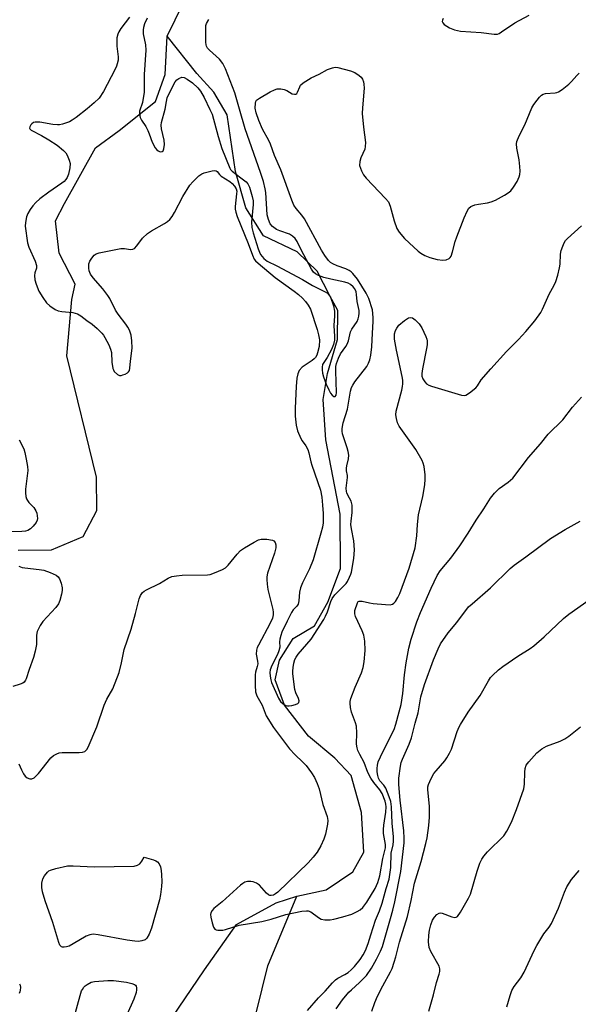
# Model space of a CAD drawing. Units: inches. Extents: x 1249771 to 1255771, y 589450 to 593451.
# Drawn here: x 1250726 to 1250899, y 592938 to 593244 of the extents above; entities that cross this region are included whole.
import ezdxf

# ---------------------------------------------------------------- set-up
doc = ezdxf.new("R2010")
doc.units = ezdxf.units.IN
doc.header["$MEASUREMENT"] = 0
doc.layers.add('HYDRO-Single Line Stream', color=4, linetype='Continuous')
doc.layers.add('Undefined', color=1, linetype='Continuous')

msp = doc.modelspace()

# ---------------------------------------------------------------- linework, layer by layer
at = {"layer": 'HYDRO-Single Line Stream'}
for points in [[(1250771.51, 593239.25), (1250776.47, 593249.44)], [(1250725.2, 593079.4), (1250735.59, 593079.5), (1250745.43, 593083.65), (1250749.66, 593091.8), (1250749.55, 593102.19), (1250740.31, 593139.86), (1250741.91, 593157.36), (1250742.88, 593162.18), (1250737.97, 593171.77), (1250736.85, 593181.89), (1250739.59, 593187.24), (1250749.3, 593204.57), (1250756.59, 593209.96), (1250767.91, 593218.94), (1250770.87, 593227.34), (1250771.51, 593239.25)], [(1250811.86, 592971.91), (1250820.96, 592973.82), (1250829.22, 592979.38), (1250832.61, 592985.49), (1250831.88, 592997.85), (1250828.72, 593009.38), (1250823.6, 593014.8), (1250815.42, 593021.61), (1250808.03, 593031.27), (1250805.11, 593039.15), (1250806.47, 593045.24), (1250810.66, 593051.98), (1250817.31, 593055.89), (1250821.5, 593063.23), (1250825.36, 593073.71), (1250825.28, 593090.64), (1250820.79, 593113.71), (1250820.06, 593126.27), (1250821.4, 593134.39), (1250824.44, 593144.98), (1250824.56, 593153.92), (1250822.08, 593158.56), (1250818.15, 593166.22), (1250811.97, 593172.21), (1250801.51, 593177.17), (1250795.95, 593185.84), (1250792.8, 593197.16), (1250790.19, 593214.77), (1250786.07, 593221.82), (1250780.74, 593227.65), (1250771.51, 593239.25)], [(1250769.12, 592928.34), (1250783.14, 592948.92), (1250793.09, 592963), (1250805.39, 592969.82), (1250811.86, 592971.91)], [(1250799.78, 592800.72), (1250805.55, 592832.6), (1250808.12, 592859.39), (1250804.66, 592881.45), (1250801.38, 592905.75), (1250798.57, 592922.95), (1250799.25, 592935.94), (1250802.76, 592950.16), (1250811.86, 592971.91)]]:
    msp.add_lwpolyline(points, dxfattribs=at)
at = {"layer": 'Undefined'}
for points, elevation in [([(1250759.85, 593245.12), (1250757.15, 593241.61), (1250756.52, 593240.65), (1250756.15, 593239.9), (1250755.93, 593238.77), (1250755.85, 593237.29), (1250755.89, 593236.15), (1250756.31, 593232.79), (1250756.25, 593231.79), (1250756.03, 593230.7), (1250755.77, 593229.89), (1250755.28, 593228.82), (1250751.77, 593222.04), (1250750.35, 593220.02), (1250748.82, 593218.5), (1250746.68, 593216.67), (1250743.19, 593213.95), (1250741.99, 593213.1), (1250741.18, 593212.66), (1250738.96, 593211.9), (1250738.11, 593211.71), (1250737.39, 593211.65), (1250736.01, 593211.78), (1250732, 593212.49), (1250731.22, 593212.55), (1250730.46, 593212.51), (1250730.01, 593212.39), (1250729.45, 593212.05), (1250729.12, 593211.68), (1250728.81, 593211.04), (1250728.78, 593210.63), (1250728.83, 593210.45), (1250729.26, 593210.02), (1250732.5, 593208.35), (1250734.78, 593207.07), (1250737.32, 593205.34), (1250739.26, 593203.74), (1250740.03, 593202.96), (1250740.48, 593202.28), (1250741.11, 593200.75), (1250741.34, 593199.69), (1250741.24, 593198.32), (1250740.83, 593196.39), (1250740.46, 593195.35), (1250740.02, 593194.69), (1250739.47, 593194.09), (1250738.81, 593193.55), (1250734.7, 593190.77), (1250731.97, 593188.67), (1250730.69, 593187.57), (1250729.75, 593186.55), (1250728.92, 593185.38), (1250728.21, 593184.14), (1250727.82, 593183.05), (1250727.47, 593181.34), (1250727.43, 593180.19), (1250728.14, 593174.98), (1250728.58, 593173.61), (1250730.51, 593169.34), (1250730.93, 593167.98), (1250730.89, 593167.09), (1250730.4, 593165.65), (1250730.29, 593164.87), (1250730.42, 593163.48), (1250730.77, 593162.13), (1250731.68, 593159.98), (1250732.87, 593157.99), (1250734.03, 593156.33), (1250735.07, 593155.39), (1250736.7, 593154.29), (1250737.69, 593153.81), (1250738.79, 593153.6), (1250742.24, 593153.35), (1250742.97, 593153.18), (1250743.67, 593152.91), (1250744.67, 593152.28), (1250746.53, 593150.82), (1250748.22, 593149.69), (1250749.75, 593148.35), (1250751.2, 593146.93), (1250751.73, 593146.26), (1250752.18, 593145.54), (1250753.37, 593143.25), (1250753.95, 593141.96), (1250754.21, 593140.9), (1250754.33, 593137.87), (1250754.62, 593135.97), (1250754.8, 593135.48), (1250755.09, 593135.02), (1250756.04, 593134.1), (1250756.71, 593133.8), (1250757.2, 593133.8), (1250757.7, 593133.92), (1250758.46, 593134.21), (1250759.16, 593134.6), (1250759.55, 593134.91), (1250759.8, 593135.3), (1250759.95, 593135.99), (1250760.09, 593138.16), (1250760.6, 593142.3), (1250760.57, 593144.58), (1250760.32, 593146.25), (1250759.83, 593147.85), (1250759.35, 593148.82), (1250758.72, 593149.76), (1250756.32, 593152.82), (1250755.46, 593154.04), (1250753.67, 593157.65), (1250753.1, 593158.6), (1250751.58, 593160.71), (1250748.57, 593164.07), (1250747.69, 593165.26), (1250747.27, 593166.3), (1250747.16, 593167.11), (1250747.22, 593168.49), (1250747.45, 593169.28), (1250748.07, 593170.27), (1250748.85, 593171.13), (1250749.49, 593171.54), (1250750.34, 593171.86), (1250757.08, 593173.23), (1250758.22, 593173.25), (1250760.16, 593172.97), (1250760.89, 593173.06), (1250761.33, 593173.27), (1250762.11, 593174.06), (1250763.9, 593176.43), (1250765.37, 593177.86), (1250766.63, 593178.72), (1250770.74, 593180.99), (1250771.67, 593181.68), (1250772.31, 593182.27), (1250773.04, 593183.18), (1250773.84, 593184.4), (1250776.39, 593189.44), (1250778.53, 593192.93), (1250779.48, 593194.01), (1250781.37, 593195.8), (1250782.29, 593196.47), (1250783.07, 593196.8), (1250785.56, 593197.43), (1250786.34, 593197.5), (1250786.78, 593197.39), (1250787.11, 593197.14), (1250787.84, 593196.2), (1250788.33, 593195.72), (1250790.99, 593194.1), (1250791.76, 593193.42), (1250792.47, 593192.65), (1250792.98, 593191.77), (1250793.14, 593191.02), (1250793.12, 593190.23), (1250792.69, 593186.33), (1250792.69, 593185.49), (1250792.83, 593184.57), (1250793.3, 593183.19), (1250796.66, 593174.82), (1250798.02, 593171.18), (1250798.59, 593169.96), (1250799.01, 593169.4), (1250799.82, 593168.63), (1250805.11, 593164.23), (1250811.02, 593160.02), (1250812.39, 593158.93), (1250813.6, 593157.78), (1250814.55, 593156.75), (1250815.39, 593155.57), (1250816.04, 593154.33), (1250818.16, 593148.03), (1250818.6, 593146.44), (1250818.83, 593144.8), (1250818.72, 593142.79), (1250818.27, 593140.81), (1250818, 593140.06), (1250817.61, 593139.35), (1250817.23, 593138.93), (1250816.55, 593138.38), (1250814.39, 593137.01), (1250813.48, 593136.34), (1250812.57, 593135.28), (1250812.11, 593134.29), (1250811.85, 593132.89), (1250811.65, 593130.29), (1250811.3, 593123.63), (1250811.32, 593121.12), (1250811.58, 593118.3), (1250812.06, 593116.59), (1250813.06, 593114.11), (1250813.5, 593113.4), (1250814.65, 593111.91), (1250815.25, 593110.72), (1250815.57, 593109.67), (1250816.14, 593106.95), (1250816.45, 593105.84), (1250819.17, 593098.12), (1250819.59, 593095.97), (1250819.84, 593093.44), (1250819.98, 593090.82), (1250819.97, 593087.92), (1250819.77, 593086.6), (1250819.3, 593084.68), (1250816.95, 593076.4), (1250815.81, 593073.66), (1250813.56, 593069.27), (1250812.97, 593067.76), (1250812.66, 593066.4), (1250812.45, 593063.69), (1250812.2, 593062.68), (1250811.83, 593062), (1250810.67, 593060.85), (1250810.15, 593060.11), (1250808.86, 593057.32), (1250807.2, 593053.98), (1250806.81, 593052.91), (1250806.55, 593051.81), (1250806.47, 593050.97), (1250806.49, 593049.31), (1250806.25, 593048.1), (1250805.79, 593047.02), (1250804.04, 593043.55), (1250803.57, 593042.2), (1250803.47, 593041.37), (1250803.52, 593040.25), (1250803.7, 593039.13), (1250803.96, 593038.32), (1250806.14, 593033.39), (1250806.78, 593032.39), (1250807.55, 593031.62), (1250808.43, 593031.14), (1250808.91, 593031.03), (1250809.47, 593031.02), (1250810.32, 593031.15), (1250811.43, 593031.44), (1250812.14, 593031.74), (1250812.45, 593032.03), (1250812.54, 593032.62), (1250812.39, 593033.33), (1250811.56, 593035.12), (1250811.22, 593036.16), (1250810.54, 593041.03), (1250810.53, 593041.86), (1250810.67, 593042.96), (1250810.93, 593044.34), (1250811.24, 593045.4), (1250811.6, 593046.17), (1250812.25, 593047.13), (1250816.25, 593051.77), (1250820.24, 593057.9), (1250820.78, 593058.91), (1250821.35, 593060.25), (1250822.37, 593063.48), (1250822.8, 593064.43), (1250823.63, 593065.51), (1250826.35, 593068.21), (1250827.13, 593069.08), (1250827.55, 593069.73), (1250828.23, 593071.06), (1250828.6, 593071.93), (1250828.8, 593072.64), (1250829.52, 593076.88), (1250829.72, 593079.58), (1250829.55, 593082.39), (1250828.79, 593086.09), (1250828.64, 593087.43), (1250828.66, 593088.5), (1250828.97, 593091.2), (1250828.99, 593093.43), (1250828.74, 593094.65), (1250827.64, 593096.5), (1250827.33, 593097.23), (1250827.22, 593097.72), (1250827.2, 593098.68), (1250827.59, 593102.07), (1250827.58, 593102.64), (1250827.3, 593104.13), (1250827.25, 593104.93), (1250827.35, 593105.68), (1250827.91, 593107.86), (1250827.96, 593108.98), (1250827.76, 593110.13), (1250827.47, 593111.27), (1250826.03, 593115.61), (1250825.89, 593116.41), (1250825.89, 593117.22), (1250826.23, 593119.04), (1250827.59, 593123.25), (1250828.55, 593128.86), (1250828.85, 593130), (1250829.23, 593130.78), (1250829.88, 593131.74), (1250833.56, 593136.56), (1250834.12, 593137.58), (1250834.53, 593138.66), (1250834.83, 593140.08), (1250835.14, 593142.69), (1250835.29, 593146.89), (1250835.59, 593150.51), (1250835.58, 593151.63), (1250835.47, 593153.03), (1250835.29, 593154.15), (1250834.17, 593157.74), (1250833.38, 593159.31), (1250830.64, 593163.72), (1250829.28, 593165.42), (1250828.69, 593165.97), (1250828.04, 593166.44), (1250827.05, 593166.91), (1250824.35, 593167.89), (1250822.99, 593168.46), (1250822.26, 593168.91), (1250821.68, 593169.49), (1250820.52, 593171.08), (1250819.46, 593172.75), (1250814.25, 593182.45), (1250813.42, 593183.6), (1250811.62, 593185.65), (1250810.91, 593186.71), (1250810.23, 593188.26), (1250806.86, 593197.69), (1250804.91, 593202.11), (1250803.63, 593205.63), (1250803.09, 593206.77), (1250801.16, 593210.33), (1250799.99, 593213), (1250799.21, 593215.46), (1250798.92, 593216.84), (1250798.95, 593218.43), (1250799.07, 593218.91), (1250799.33, 593219.33), (1250800.2, 593220.02), (1250803.57, 593221.91), (1250804.89, 593222.59), (1250805.7, 593222.86), (1250806.81, 593222.88), (1250807.92, 593222.68), (1250808.71, 593222.37), (1250810.41, 593221.35), (1250811.08, 593221.21), (1250811.48, 593221.26), (1250811.82, 593221.47), (1250812.07, 593221.83), (1250812.73, 593223.55), (1250812.98, 593224.01), (1250813.77, 593224.77), (1250816.23, 593226.26), (1250818.74, 593227.4), (1250821.36, 593228.86), (1250822.9, 593229.46), (1250823.7, 593229.57), (1250824.53, 593229.47), (1250828.47, 593228.45), (1250829.83, 593227.97), (1250831.2, 593227.05), (1250831.8, 593226.49), (1250832.26, 593225.84), (1250832.54, 593225.09), (1250832.69, 593224.29), (1250832.7, 593223.12), (1250832.23, 593216.95), (1250832.18, 593215.2), (1250832.55, 593211), (1250833.16, 593206.16), (1250833.1, 593204.98), (1250832.91, 593204.12), (1250831.67, 593201.42), (1250831.38, 593200.34), (1250831.34, 593199.01), (1250831.56, 593198.21), (1250831.89, 593197.43), (1250832.56, 593196.18), (1250833.41, 593195.07), (1250839.42, 593188.82), (1250840.32, 593187.71), (1250840.87, 593186.44), (1250842.03, 593181.85), (1250842.88, 593179.49), (1250843.59, 593178.31), (1250845.32, 593176.38), (1250846.75, 593174.96), (1250849.5, 593172.46), (1250850.39, 593171.78), (1250851.57, 593171.1), (1250853.12, 593170.46), (1250855.42, 593169.86), (1250857.17, 593169.61), (1250858.28, 593169.69), (1250859.18, 593170.09), (1250859.52, 593170.44), (1250859.77, 593170.89), (1250860.22, 593172.18), (1250861.03, 593175.46), (1250861.51, 593176.84), (1250863.81, 593182.8), (1250864.73, 593184.89), (1250865.3, 593185.82), (1250865.89, 593186.31), (1250867.12, 593186.81), (1250868.24, 593187.04), (1250871.13, 593187.42), (1250872.23, 593187.71), (1250873.53, 593188.3), (1250876.33, 593189.78), (1250877.55, 593190.51), (1250878.33, 593191.2), (1250879.19, 593192.34), (1250880.29, 593194.03), (1250880.97, 593195.51), (1250881.14, 593196.25), (1250881.23, 593197.24), (1250881.13, 593198.71), (1250880.88, 593200.76), (1250880.17, 593204.4), (1250880.1, 593205.73), (1250880.21, 593206.51), (1250880.92, 593208.28), (1250882.66, 593211.73), (1250884.83, 593216.95), (1250885.44, 593217.96), (1250886.47, 593219.39), (1250887.21, 593220.3), (1250887.82, 593220.89), (1250888.39, 593221.2), (1250889.14, 593221.41), (1250892.15, 593221.59), (1250892.67, 593221.7), (1250893.17, 593221.92), (1250894.34, 593222.7), (1250896.36, 593224.32), (1250897.16, 593225.13), (1250898.8, 593227.06), (1250899.61, 593227.77)], 620), ([(1250765.29, 593244.9), (1250764.49, 593243.07), (1250764.14, 593242), (1250764.03, 593241.25), (1250764.05, 593239.95), (1250764.83, 593236.58), (1250764.93, 593234.93), (1250764.38, 593227.39), (1250764.36, 593221.83), (1250763.84, 593218.62), (1250762.93, 593215.9), (1250762.93, 593215.06), (1250763.17, 593213.94), (1250763.51, 593213.14), (1250764.87, 593211.19), (1250765.55, 593209.97), (1250765.98, 593208.94), (1250766.88, 593206.27), (1250767.78, 593204.5), (1250768.3, 593203.88), (1250768.71, 593203.59), (1250769.37, 593203.33), (1250769.96, 593203.36), (1250770.24, 593203.62), (1250770.53, 593204.25), (1250770.73, 593205.55), (1250770.58, 593206.92), (1250769.72, 593210.49), (1250769.69, 593211.58), (1250769.81, 593212.41), (1250770.9, 593216.52), (1250771.28, 593218.99), (1250771.56, 593220.06), (1250772.55, 593222.31), (1250774, 593225.01), (1250774.49, 593225.66), (1250775.1, 593226.14), (1250776.07, 593226.47), (1250776.81, 593226.43), (1250777.78, 593225.94), (1250779.39, 593224.73), (1250781.06, 593223.17), (1250781.92, 593222.13), (1250783.03, 593220.14), (1250784.81, 593216.49), (1250785.47, 593214.96), (1250787.37, 593208.11), (1250788.49, 593204.36), (1250790.97, 593198.26), (1250791.25, 593197.8), (1250791.69, 593197.33), (1250794.47, 593195.26), (1250796.06, 593193.95), (1250796.62, 593193.31), (1250797.12, 593192.28), (1250797.99, 593189.45), (1250798.28, 593188.01), (1250798.25, 593186.89), (1250797.78, 593181.47), (1250797.82, 593179.77), (1250798.22, 593178.14), (1250799.78, 593173.1), (1250800.18, 593172.08), (1250800.56, 593171.41), (1250801.55, 593170.14), (1250802.61, 593169.3), (1250805.6, 593167.84), (1250813.58, 593163.55), (1250816.71, 593161.76), (1250820.59, 593159.79), (1250821.31, 593159.33), (1250821.7, 593158.97), (1250822.26, 593158.09), (1250823.21, 593155.44), (1250823.53, 593153.75), (1250823.58, 593152.34), (1250823.35, 593149.26), (1250823.51, 593145.87), (1250823.48, 593144.71), (1250823.23, 593143.4), (1250822.59, 593141.84), (1250821.27, 593139.31), (1250819.84, 593137.12), (1250819.67, 593136.35), (1250819.65, 593135.53), (1250819.79, 593134.43), (1250820.12, 593133.3), (1250820.94, 593131.09), (1250821.73, 593129.27), (1250822.28, 593128.26), (1250822.76, 593127.61), (1250823.28, 593127.24), (1250823.76, 593127.22), (1250824.04, 593127.59), (1250824.18, 593128.43), (1250823.93, 593135.09), (1250823.99, 593136.58), (1250824.18, 593137.44), (1250824.8, 593139.11), (1250825.43, 593140.47), (1250827.05, 593142.79), (1250827.46, 593143.52), (1250827.87, 593144.57), (1250828.51, 593147.36), (1250828.91, 593148.12), (1250830.54, 593150.56), (1250830.89, 593151.36), (1250831.11, 593152.21), (1250831.22, 593153.08), (1250831.18, 593153.94), (1250830.58, 593156.73), (1250830.41, 593158.95), (1250830.23, 593159.75), (1250829.8, 593160.66), (1250829.29, 593161.36), (1250828.47, 593162.07), (1250827.73, 593162.47), (1250826.76, 593162.79), (1250822.43, 593163.67), (1250820.18, 593164.22), (1250818.51, 593164.8), (1250817.61, 593165.37), (1250817.05, 593165.92), (1250816.4, 593166.86), (1250813.2, 593172.79), (1250811.89, 593175.41), (1250811.26, 593176.32), (1250810.44, 593177.12), (1250809.5, 593177.73), (1250806.5, 593178.68), (1250805.49, 593179.14), (1250804.21, 593180.09), (1250803.55, 593180.95), (1250802.97, 593182.26), (1250802.61, 593183.66), (1250802.2, 593190.67), (1250802.01, 593191.82), (1250801.46, 593194.04), (1250800.58, 593196.87), (1250795.76, 593210.47), (1250793.98, 593216.51), (1250792.58, 593221.63), (1250789.67, 593229.11), (1250788.79, 593230.81), (1250787.82, 593232.13), (1250784.64, 593234.95), (1250784.09, 593235.53), (1250783.73, 593236.12), (1250783.6, 593236.56), (1250783.52, 593237.41), (1250783.49, 593241.74), (1250783.57, 593242.55), (1250783.76, 593243.24), (1250784.43, 593244.4)], 618), ([(1250857.35, 593244.71), (1250857.13, 593244.25), (1250857.04, 593243.81), (1250857.15, 593243.4), (1250857.63, 593242.86), (1250859.29, 593241.83), (1250860.84, 593241.18), (1250862.73, 593240.77), (1250869.09, 593240.42), (1250873.11, 593239.83), (1250874.19, 593239.93), (1250874.7, 593240.12), (1250875.46, 593240.56), (1250879.61, 593243.44), (1250883.99, 593245.77)], 618), ([(1250725.37, 593013.03), (1250726.2, 593011.15), (1250726.92, 593009.87), (1250727.42, 593009.17), (1250728.06, 593008.65), (1250728.79, 593008.34), (1250729.5, 593008.35), (1250730.14, 593008.7), (1250730.94, 593009.39), (1250731.52, 593010.02), (1250735.34, 593014.85), (1250736.21, 593015.57), (1250737.2, 593016.1), (1250737.99, 593016.38), (1250738.85, 593016.51), (1250744.17, 593016.57), (1250745.22, 593016.65), (1250745.89, 593016.85), (1250746.25, 593017.11), (1250746.55, 593017.46), (1250746.92, 593018.14), (1250749.66, 593024.54), (1250751.97, 593031.29), (1250752.79, 593033.07), (1250754.6, 593036.35), (1250756.56, 593041.42), (1250757.38, 593044.44), (1250758.18, 593048.57), (1250760.3, 593054.9), (1250761.64, 593059.73), (1250762.77, 593064.29), (1250763.19, 593065.37), (1250763.9, 593066.28), (1250764.35, 593066.65), (1250765.11, 593067.1), (1250769.13, 593069.06), (1250771.88, 593070.77), (1250772.99, 593071.21), (1250774.45, 593071.47), (1250776.23, 593071.65), (1250784.07, 593071.73), (1250784.91, 593071.87), (1250786.27, 593072.35), (1250788.67, 593073.38), (1250789.65, 593073.95), (1250790.49, 593074.76), (1250793.32, 593078.24), (1250794.33, 593079.32), (1250795.54, 593080.15), (1250798.61, 593081.95), (1250799.92, 593082.61), (1250800.75, 593082.84), (1250802.51, 593082.84), (1250804.21, 593082.58), (1250804.66, 593082.35), (1250805.06, 593081.85), (1250805.28, 593081.12), (1250805.29, 593080.15), (1250804.89, 593078.49), (1250802.74, 593072.28), (1250802.5, 593071.17), (1250802.46, 593070.34), (1250802.56, 593068.86), (1250802.79, 593067.22), (1250804.32, 593060.98), (1250804.48, 593060.12), (1250804.49, 593059.29), (1250804.23, 593058.26), (1250803.57, 593056.73), (1250799.91, 593049.93), (1250799.53, 593049.13), (1250799.29, 593048.35), (1250799.23, 593047.1), (1250799.62, 593044.95), (1250799.68, 593044.15), (1250799.53, 593043.25), (1250799, 593041.47), (1250798.87, 593040.64), (1250798.84, 593037.4), (1250798.97, 593035.37), (1250799.38, 593034.13), (1250801.06, 593031.29), (1250802.26, 593027.91), (1250804.55, 593024.31), (1250809.58, 593017.66), (1250811.34, 593015.78), (1250813.61, 593013.67), (1250814.68, 593012.5), (1250816.39, 593010.22), (1250817.31, 593008.77), (1250818.16, 593006.9), (1250818.8, 593005.26), (1250819.95, 593000.35), (1250821.22, 592996.6), (1250821.41, 592995.36), (1250821.31, 592994.24), (1250820.69, 592991.17), (1250820.23, 592989.56), (1250819.3, 592987.5), (1250818.16, 592985.53), (1250816.89, 592983.96), (1250815.34, 592982.24), (1250805.89, 592973.08), (1250805.22, 592972.55), (1250804.53, 592972.2), (1250803.84, 592972.05), (1250803.4, 592972.09), (1250802.99, 592972.28), (1250802.4, 592972.81), (1250800.27, 592975.26), (1250799.34, 592975.9), (1250798.29, 592976.31), (1250797.52, 592976.44), (1250796.48, 592976.44), (1250795.71, 592976.23), (1250794.99, 592975.8), (1250794.3, 592975.25), (1250788.6, 592970.12), (1250786.07, 592967.99), (1250785.49, 592967.36), (1250785.1, 592966.65), (1250785.04, 592966.14), (1250785.12, 592965.31), (1250785.49, 592963.59), (1250785.9, 592962.24), (1250786.31, 592961.63), (1250786.72, 592961.42), (1250787.22, 592961.32), (1250788.87, 592961.33), (1250789.62, 592961.5), (1250793.92, 592962.83), (1250800.94, 592963.98), (1250803.8, 592964.69), (1250808.38, 592966.18), (1250813.38, 592967.17), (1250814.83, 592967.34), (1250815.38, 592967.29), (1250816.14, 592966.96), (1250818.52, 592965.26), (1250819.43, 592964.76), (1250820.48, 592964.5), (1250822.14, 592964.49), (1250823.28, 592964.7), (1250826.11, 592965.42), (1250828.87, 592966.29), (1250830.62, 592967.06), (1250831.52, 592967.66), (1250832.34, 592968.36), (1250833.01, 592969.12), (1250833.62, 592969.98), (1250836.18, 592974.22), (1250837.04, 592976.06), (1250837.67, 592978.22), (1250838.56, 592983.58), (1250839.33, 592986.87), (1250839.33, 592987.92), (1250838.78, 592991.3), (1250838.72, 592992.58), (1250838.87, 592993.98), (1250839.51, 592997.97), (1250839.58, 592999.65), (1250839.51, 593000.48), (1250839.28, 593001.41), (1250838.37, 593003.74), (1250837.64, 593004.96), (1250835.71, 593007.23), (1250834.79, 593008.58), (1250833.93, 593010.33), (1250832.71, 593013.47), (1250831.37, 593015.92), (1250830.81, 593017.17), (1250830.57, 593017.98), (1250830.4, 593019.09), (1250830.5, 593022.67), (1250830.36, 593024.67), (1250830.04, 593025.79), (1250828.83, 593029.09), (1250828.5, 593030.48), (1250828.37, 593031.87), (1250828.42, 593032.43), (1250828.63, 593033.27), (1250829.94, 593036.87), (1250831.89, 593041.27), (1250832.47, 593042.98), (1250832.73, 593044.73), (1250833.04, 593048.27), (1250832.98, 593051.1), (1250832.65, 593053), (1250832.16, 593054.34), (1250830.09, 593058.83), (1250829.85, 593059.64), (1250829.84, 593060.72), (1250830.64, 593063.05), (1250830.84, 593063.43), (1250831.17, 593063.63), (1250832.14, 593063.59), (1250834.43, 593063.06), (1250835.6, 593062.87), (1250839.39, 593062.51), (1250840.81, 593062.46), (1250841.56, 593062.63), (1250841.97, 593062.92), (1250842.5, 593063.52), (1250843.25, 593064.72), (1250843.81, 593065.99), (1250846.71, 593073.85), (1250848.6, 593080.21), (1250849.14, 593083.85), (1250849.32, 593087.44), (1250849.6, 593090.39), (1250850.97, 593096.1), (1250851.56, 593099.77), (1250851.76, 593101.48), (1250851.71, 593102.89), (1250851.37, 593105.43), (1250851.12, 593106.52), (1250850.78, 593107.34), (1250848.86, 593110.72), (1250843.63, 593118.03), (1250843.1, 593119.06), (1250842.75, 593120.39), (1250842.62, 593121.48), (1250842.74, 593122.62), (1250844.48, 593129.21), (1250844.71, 593130.37), (1250844.78, 593131.21), (1250844.73, 593132.34), (1250844.58, 593133.49), (1250842.75, 593141.65), (1250842.21, 593145.04), (1250842.14, 593145.88), (1250842.2, 593146.7), (1250842.51, 593147.75), (1250842.86, 593148.49), (1250843.57, 593149.35), (1250845.33, 593150.84), (1250846.48, 593151.63), (1250847.15, 593151.82), (1250847.77, 593151.69), (1250848.65, 593151.04), (1250849.86, 593149.77), (1250850.67, 593148.55), (1250851.91, 593145.89), (1250852.19, 593145.07), (1250852.29, 593144.5), (1250852.3, 593143.33), (1250852.17, 593142.15), (1250850.85, 593135.79), (1250850.64, 593134.35), (1250850.72, 593133.52), (1250851.02, 593132.73), (1250851.59, 593131.74), (1250852.14, 593131.13), (1250852.87, 593130.72), (1250853.69, 593130.42), (1250863.03, 593127.64), (1250863.84, 593127.55), (1250864.35, 593127.64), (1250865.51, 593128.31), (1250867.46, 593129.92), (1250867.93, 593130.51), (1250869.11, 593132.38), (1250872.11, 593135.87), (1250877.02, 593141.26), (1250880.74, 593144.95), (1250883.02, 593147.39), (1250885.8, 593150.79), (1250887.62, 593153.38), (1250888.17, 593154.38), (1250890.27, 593159.03), (1250891.82, 593161.87), (1250892.31, 593162.94), (1250892.91, 593164.91), (1250893.48, 593167.2), (1250893.62, 593168.35), (1250893.8, 593171.51), (1250894.02, 593172.63), (1250894.47, 593173.99), (1250894.91, 593175.03), (1250895.36, 593175.74), (1250895.94, 593176.38), (1250900.29, 593180.28)], 622), ([(1250815.17, 592936.3), (1250818.59, 592940.27), (1250820.63, 592942.3), (1250822.88, 592944.87), (1250823.89, 592945.86), (1250824.52, 592946.33), (1250826.76, 592947.49), (1250827.75, 592948.11), (1250828.76, 592948.95), (1250829.71, 592949.94), (1250831.5, 592952.2), (1250832.47, 592953.67), (1250833.14, 592955), (1250833.95, 592957.17), (1250834.85, 592959.81), (1250836.27, 592964.41), (1250837.47, 592967.26), (1250838.34, 592969.73), (1250839.56, 592974.26), (1250840.47, 592977.19), (1250840.74, 592978.55), (1250841.01, 592980.79), (1250841.17, 592985.2), (1250841.74, 592987.86), (1250841.86, 592988.92), (1250841.84, 592990.26), (1250841.48, 592994.59), (1250841.22, 592999.6), (1250841.03, 593001.28), (1250840.57, 593002.77), (1250839.45, 593005.4), (1250838.85, 593006.35), (1250837.66, 593007.74), (1250837.24, 593008.53), (1250836.98, 593009.35), (1250836.79, 593010.49), (1250836.76, 593011.53), (1250836.87, 593012.57), (1250837.15, 593013.61), (1250837.83, 593015.2), (1250839.56, 593018.83), (1250842.05, 593023.67), (1250842.6, 593025.29), (1250843.68, 593029.2), (1250844.22, 593031.43), (1250844.79, 593034.89), (1250845.28, 593040.73), (1250845.76, 593044.42), (1250846.61, 593048.92), (1250847.37, 593051.8), (1250849.17, 593057.13), (1250850.29, 593060.01), (1250853.58, 593067.66), (1250855.48, 593071.6), (1250856.32, 593073), (1250859.65, 593076.95), (1250862.45, 593080.76), (1250865.1, 593084.73), (1250867.51, 593088.75), (1250869.99, 593092.28), (1250872.06, 593095.58), (1250873.31, 593097.17), (1250874.67, 593098.64), (1250877.48, 593100.56), (1250878.95, 593101.85), (1250883.78, 593108.23), (1250887.53, 593112.5), (1250889.98, 593115.51), (1250894.48, 593119.98), (1250897.53, 593123.94), (1250900.33, 593127.01)], 624), ([(1250725.57, 593113.73), (1250726.97, 593110.91), (1250727.29, 593109.78), (1250727.71, 593107.74), (1250728.14, 593105.41), (1250728.22, 593104.24), (1250727.5, 593098.4), (1250727.49, 593097.26), (1250727.63, 593096.16), (1250727.84, 593095.38), (1250728.08, 593094.91), (1250728.57, 593094.28), (1250730.09, 593092.68), (1250730.73, 593091.7), (1250731, 593090.92), (1250731.15, 593090.11), (1250731.19, 593089.3), (1250731.12, 593088.79), (1250730.76, 593088.06), (1250729.87, 593086.93), (1250729.06, 593086.11), (1250728.24, 593085.6), (1250727.51, 593085.4), (1250726.39, 593085.27), (1250722.13, 593085.13)], 622), ([(1250824.05, 592936.83), (1250826, 592939.58), (1250828, 592941.96), (1250828.79, 592942.77), (1250831.28, 592944.99), (1250833.43, 592947.21), (1250835.02, 592949.48), (1250836.58, 592952.25), (1250837.84, 592954.76), (1250838.42, 592956.16), (1250840.98, 592964.87), (1250841.71, 592967.52), (1250842.29, 592970.08), (1250844.11, 592979.58), (1250845.16, 592988.43), (1250845.18, 592989.86), (1250845.04, 592992.13), (1250843.9, 593001.73), (1250843.51, 593006.59), (1250843.54, 593008.57), (1250844.02, 593012.28), (1250844.29, 593013.39), (1250844.67, 593014.46), (1250846.77, 593019.14), (1250847.46, 593021.06), (1250848.62, 593025.61), (1250849.57, 593028.87), (1250850.36, 593033.81), (1250851.48, 593037.63), (1250854.3, 593045.3), (1250855.7, 593048.79), (1250856.51, 593050.33), (1250858.81, 593053.76), (1250861.56, 593057), (1250865.21, 593061.79), (1250866.28, 593062.8), (1250872.04, 593067.77), (1250878.11, 593073.79), (1250879.33, 593074.77), (1250882.98, 593077.38), (1250890.71, 593083.1), (1250895.24, 593085.85), (1250899.88, 593088.43)], 626), ([(1250725.37, 593074.49), (1250726.43, 593074.08), (1250727.3, 593073.9), (1250731.77, 593073.45), (1250733.24, 593073.22), (1250735.18, 593072.52), (1250737.04, 593071.67), (1250737.69, 593071.17), (1250738.09, 593070.49), (1250738.54, 593069.15), (1250738.85, 593067.75), (1250738.89, 593066.91), (1250738.71, 593065.78), (1250738.21, 593063.83), (1250737.79, 593062.79), (1250736.91, 593061.62), (1250732.85, 593057.25), (1250732.06, 593055.99), (1250731.16, 593054.11), (1250730.89, 593053.03), (1250730.92, 593050.11), (1250730.5, 593048.08), (1250729.93, 593046.07), (1250728.6, 593042.33), (1250727.73, 593039.41), (1250727.52, 593038.97), (1250727.08, 593038.44), (1250726.67, 593038.13), (1250725.88, 593037.76), (1250723.57, 593037.06)], 622), ([(1250835.13, 592936.07), (1250836.08, 592938.77), (1250836.93, 592940.78), (1250838.52, 592944), (1250840.95, 592948.34), (1250841.41, 592949.4), (1250842.07, 592951.32), (1250842.57, 592952.98), (1250843.71, 592957.52), (1250846.23, 592965.56), (1250847.31, 592970.48), (1250848.35, 592975.88), (1250850.47, 592982.62), (1250851.95, 592988.21), (1250852.29, 592989.95), (1250852.86, 592993.8), (1250853.1, 592996.46), (1250853.1, 592999.71), (1250852.55, 593005.03), (1250852.57, 593005.82), (1250852.75, 593006.62), (1250853.55, 593008.45), (1250854.39, 593009.96), (1250855.1, 593010.87), (1250857.81, 593013.93), (1250858.45, 593014.84), (1250859.3, 593016.28), (1250859.85, 593017.57), (1250861.69, 593023.11), (1250862.24, 593024.49), (1250862.65, 593025.28), (1250865.06, 593029.02), (1250868.84, 593034.24), (1250871.4, 593038.86), (1250872.04, 593039.84), (1250872.59, 593040.49), (1250874.47, 593042.24), (1250875.83, 593043.32), (1250880.5, 593046.44), (1250884.35, 593048.88), (1250885.52, 593049.73), (1250888.67, 593052.46), (1250894.75, 593058.17), (1250896.34, 593059.52), (1250906.23, 593066.47)], 628), ([(1250852.86, 592936.12), (1250854.34, 592941.21), (1250855.25, 592945.05), (1250856.1, 592947.57), (1250856.3, 592948.41), (1250856.29, 592949.28), (1250856.02, 592950.07), (1250853.46, 592954.61), (1250852.95, 592955.94), (1250852.79, 592957.68), (1250852.81, 592959.72), (1250853.03, 592961.32), (1250853.47, 592962.97), (1250854.04, 592964.35), (1250854.62, 592965.37), (1250855.38, 592966.17), (1250856.03, 592966.58), (1250856.51, 592966.67), (1250857.02, 592966.6), (1250859.95, 592965.47), (1250860.96, 592965.25), (1250861.34, 592965.32), (1250861.73, 592965.58), (1250862.69, 592966.92), (1250865.2, 592971.19), (1250865.83, 592972.5), (1250867.9, 592979.65), (1250868.72, 592982.11), (1250869.3, 592983.41), (1250869.96, 592984.33), (1250871.11, 592985.6), (1250876.12, 592990.57), (1250877.07, 592992.02), (1250878.52, 592994.87), (1250880.14, 592998.79), (1250882.41, 593005.25), (1250882.63, 593006.68), (1250882.7, 593010.45), (1250882.81, 593011.59), (1250883.15, 593012.56), (1250883.89, 593013.67), (1250886.44, 593016.41), (1250887.95, 593017.68), (1250889.46, 593018.49), (1250893.65, 593020.1), (1250895.15, 593020.81), (1250896.31, 593021.63), (1250900, 593024.52)], 630), ([(1250877.04, 592937.4), (1250878.09, 592940.94), (1250878.65, 592942.53), (1250879.36, 592943.8), (1250881.42, 592946.48), (1250882.53, 592948.2), (1250885.55, 592954.99), (1250886.38, 592956.57), (1250888.59, 592960.11), (1250890.22, 592962.18), (1250890.95, 592963.39), (1250893.2, 592968.13), (1250894.99, 592973.09), (1250895.74, 592974.81), (1250897.24, 592977.04), (1250899.55, 592979.86)], 632), ([(1250725.63, 592944.61), (1250725.83, 592944.22), (1250725.91, 592943.46), (1250725.86, 592942.64), (1250725.75, 592942.1), (1250725.55, 592941.6)], 624), ([(1250741.69, 592930.85), (1250744.49, 592940.99), (1250744.94, 592942.38), (1250745.18, 592942.89), (1250745.64, 592943.57), (1250746.02, 592943.96), (1250746.67, 592944.44), (1250747.86, 592945.07), (1250748.96, 592945.34), (1250753.06, 592945.66), (1250754.81, 592945.67), (1250758.87, 592945.13), (1250760.57, 592944.75), (1250761.32, 592944.41), (1250761.65, 592944.14), (1250761.84, 592943.84), (1250761.96, 592943.33), (1250761.98, 592942.78), (1250761.86, 592941.91), (1250761.17, 592939.81), (1250757.23, 592931.06)], 624)]:
    msp.add_lwpolyline(points, dxfattribs=dict(at, elevation=elevation))
at = {"layer": 'Undefined', "elevation": 624}
msp.add_lwpolyline([(1250762.63, 592957.78), (1250761.45, 592957.86), (1250759.08, 592958.21), (1250750.09, 592959.86), (1250748.48, 592960), (1250747.46, 592959.81), (1250746.37, 592959.4), (1250742.31, 592956.99), (1250741.05, 592956.34), (1250740.28, 592956.1), (1250739.51, 592955.97), (1250739.04, 592955.97), (1250738.64, 592956.09), (1250738.19, 592956.63), (1250737.88, 592957.41), (1250735.96, 592963.7), (1250733.57, 592970.45), (1250732.81, 592973.17), (1250732.53, 592974.54), (1250732.54, 592975.9), (1250732.84, 592977.2), (1250733.4, 592978.21), (1250734.32, 592979.33), (1250734.75, 592979.69), (1250735.24, 592979.95), (1250736.89, 592980.44), (1250740.56, 592981.26), (1250742.33, 592981.3), (1250748.88, 592980.98), (1250761.27, 592981.22), (1250762.35, 592981.47), (1250763.05, 592981.93), (1250763.7, 592982.77), (1250764.34, 592983.99), (1250767.23, 592983.13), (1250768.04, 592982.81), (1250768.51, 592982.53), (1250769, 592981.94), (1250769.4, 592980.95), (1250769.63, 592979.86), (1250769.76, 592978.45), (1250769.84, 592976.46), (1250769.8, 592974.91), (1250769.47, 592972.39), (1250769.17, 592970.72), (1250766.67, 592961.87), (1250765.93, 592960), (1250765.22, 592958.84), (1250764.65, 592958.33), (1250763.7, 592957.93)], close=True, dxfattribs=at)

doc.saveas('drawing.dxf')
